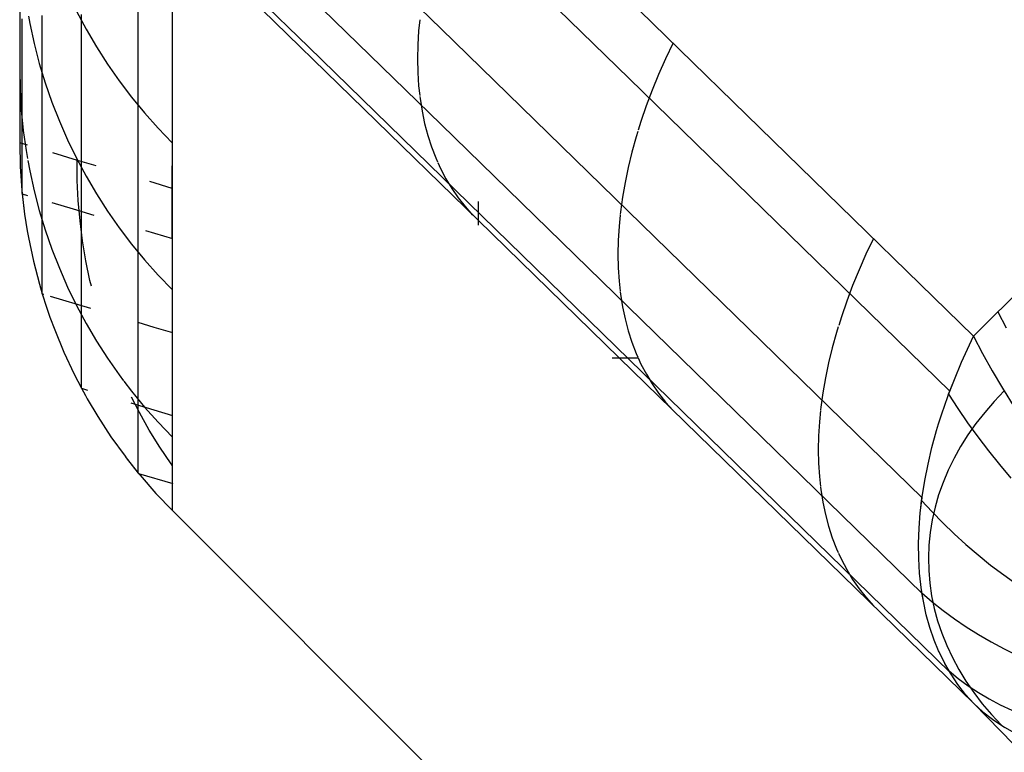
# Model space of a CAD drawing. Units: millimetres. Extents: x -114 to 111, y -232 to 65.
# Drawn here: x -76 to -76, y -121 to -121 of the extents above; entities that cross this region are included whole.
import ezdxf

# ---------------------------------------------------------------- set-up
doc = ezdxf.new("R2010")
doc.units = ezdxf.units.MM
doc.layers.add('MACROLUX 48V ALIM.', color=7, linetype='Continuous')

# ---------------------------------------------------------------- blocks, each defined once
blk = doc.blocks.new('ALIM. 48V')
at = {"layer": 'MACROLUX 48V ALIM.'}
for p, q in [((-97.1977, -848.6477), (-97.1977, -852.8585)), ((-97.1977, -850.1416), (-97.1977, -852.8571)), ((-96.4948, -850.1416), (-92.794, -853.751)), ((-95.9928, -851.6098), (-95.2527, -852.3317)), ((-96.6045, -851.694), (-95.8644, -852.4159)), ((-95.0818, -853.2163), (-96.4945, -851.8384)), ((-96.4929, -854.5566), (-96.4929, -851.84)), ((-95.1244, -851.8398), (-94.3843, -852.5617)), ((-95.9928, -852.0523), (-95.2526, -852.7741)), ((-96.4929, -852.8587), (-96.4929, -852.1796)), ((-96.9354, -852.251), (-96.8909, -852.3341)), ((-97.1861, -852.3224), (-97.1861, -852.2857)), ((-97.1576, -852.274), (-97.1515, -852.3082)), ((-97.0938, -852.308), (-97.0938, -852.2713)), ((-96.9128, -852.3031), (-96.9128, -852.2664)), ((-96.6501, -852.2911), (-96.6501, -852.2544)), ((-96.6501, -852.3278), (-96.6501, -852.2911)), ((-95.351, -852.2905), (-95.3561, -852.3415)), ((-97.1861, -852.3591), (-97.1861, -852.3224)), ((-97.1515, -852.3082), (-97.1312, -852.4003)), ((-97.0938, -852.3447), (-97.0938, -852.308)), ((-97.0938, -852.3814), (-97.0938, -852.3447)), ((-96.9128, -852.3398), (-96.9128, -852.3031)), ((-96.9128, -852.3765), (-96.9128, -852.3398)), ((-96.8909, -852.3341), (-96.8431, -852.4155)), ((-96.6501, -852.3645), (-96.6501, -852.3278)), ((-95.3561, -852.3415), (-95.3601, -852.4068)), ((-95.2527, -852.3317), (-94.5125, -853.0536)), ((-97.1861, -852.3958), (-97.1861, -852.3591)), ((-97.0938, -852.4181), (-97.0938, -852.3814)), ((-96.9128, -852.4132), (-96.9128, -852.3765)), ((-96.6501, -852.4012), (-96.6501, -852.3645)), ((-97.1861, -852.4325), (-97.1861, -852.3958)), ((-97.1861, -852.4692), (-97.1861, -852.4325)), ((-97.1312, -852.4003), (-97.1074, -852.4916)), ((-97.0938, -852.4548), (-97.0938, -852.4181)), ((-96.9128, -852.4499), (-96.9128, -852.4132)), ((-96.8431, -852.4155), (-96.7922, -852.4949)), ((-96.6501, -852.438), (-96.6501, -852.4012)), ((-95.8644, -852.4159), (-95.1242, -853.1377)), ((-95.3601, -852.4068), (-95.3614, -852.4708)), ((-94.1818, -852.3975), (-94.2162, -852.4704)), ((-97.1861, -852.5059), (-97.1861, -852.4692)), ((-97.0938, -852.4915), (-97.0938, -852.4548)), ((-96.9128, -852.4866), (-96.9128, -852.4499)), ((-96.6501, -852.4747), (-96.6501, -852.438)), ((-96.6501, -852.5114), (-96.6501, -852.4747)), ((-95.3614, -852.4708), (-95.3601, -852.5335)), ((-94.2162, -852.4704), (-94.2482, -852.5431)), ((-97.1977, -852.5186), (-97.1958, -852.6129)), ((-97.1977, -852.5186), (-97.1977, -852.8571)), ((-97.1861, -852.5426), (-97.1861, -852.5059)), ((-97.1074, -852.4916), (-97.0799, -852.5819)), ((-97.0938, -852.5282), (-97.0938, -852.4915)), ((-96.9128, -852.5233), (-96.9128, -852.4866)), ((-96.9128, -852.56), (-96.9128, -852.5233)), ((-96.7922, -852.4949), (-96.7381, -852.5723)), ((-96.6501, -852.5481), (-96.6501, -852.5114)), ((-97.1861, -852.5793), (-97.1861, -852.5426)), ((-97.0938, -852.5649), (-97.0938, -852.5282)), ((-97.0938, -852.6016), (-97.0938, -852.5649)), ((-96.9128, -852.5967), (-96.9128, -852.56)), ((-96.6501, -852.5848), (-96.6501, -852.5481)), ((-95.3601, -852.5335), (-95.3561, -852.5948)), ((-94.3843, -852.5617), (-93.6441, -853.2835)), ((-94.2482, -852.5431), (-94.2778, -852.6157)), ((-97.1958, -852.6129), (-97.1903, -852.7071)), ((-97.1861, -852.616), (-97.1861, -852.5793)), ((-97.1861, -852.6527), (-97.1861, -852.616)), ((-97.0938, -852.6383), (-97.0938, -852.6016)), ((-97.0799, -852.5819), (-97.049, -852.671)), ((-96.9128, -852.6334), (-96.9128, -852.5967)), ((-96.7381, -852.5723), (-96.6811, -852.6474)), ((-96.6501, -852.6215), (-96.6501, -852.5848)), ((-95.3561, -852.5948), (-95.351, -852.6407)), ((-94.2778, -852.6157), (-94.305, -852.688)), ((-97.1861, -852.6894), (-97.1861, -852.6527)), ((-97.0938, -852.675), (-97.0938, -852.6383)), ((-96.9128, -852.6701), (-96.9128, -852.6334)), ((-96.6811, -852.6474), (-96.6212, -852.7203)), ((-96.6501, -852.6582), (-96.6501, -852.6215)), ((-96.6501, -852.6949), (-96.6501, -852.6582)), ((-95.3506, -852.6442), (-95.3494, -852.6546)), ((-95.3494, -852.6546), (-95.3402, -852.7128)), ((-97.1903, -852.7071), (-97.181, -852.801)), ((-97.1861, -852.7261), (-97.1861, -852.6894)), ((-97.0938, -852.7117), (-97.0938, -852.675)), ((-97.049, -852.671), (-97.0145, -852.7588)), ((-96.9128, -852.7068), (-96.9128, -852.6701)), ((-96.9128, -852.7435), (-96.9128, -852.7068)), ((-96.6501, -852.7316), (-96.6501, -852.6949)), ((-94.305, -852.688), (-94.3297, -852.7599)), ((-97.1861, -852.7628), (-97.1861, -852.7261)), ((-97.0938, -852.7484), (-97.0938, -852.7117)), ((-97.0938, -852.7851), (-97.0938, -852.7484)), ((-96.9128, -852.7802), (-96.9128, -852.7435)), ((-96.6501, -852.7683), (-96.6501, -852.7316)), ((-96.6212, -852.7203), (-96.5584, -852.7907)), ((-95.3402, -852.7128), (-95.3283, -852.7694)), ((-97.1861, -852.7995), (-97.1861, -852.7628)), ((-97.0938, -852.8218), (-97.0938, -852.7851)), ((-97.0145, -852.7588), (-96.9767, -852.8452)), ((-96.9128, -852.817), (-96.9128, -852.7802)), ((-96.6501, -852.805), (-96.6501, -852.7683)), ((-96.5584, -852.7907), (-96.4933, -852.8583)), ((-95.3283, -852.7694), (-95.3137, -852.8242)), ((-95.2526, -852.7741), (-94.5125, -853.496)), ((-94.3297, -852.7599), (-94.3421, -852.7995)), ((-97.1861, -852.8362), (-97.1861, -852.7995)), ((-97.1861, -852.8729), (-97.1861, -852.8362)), ((-97.181, -852.801), (-97.1681, -852.8945)), ((-97.0938, -852.8585), (-97.0938, -852.8218)), ((-96.9128, -852.8537), (-96.9128, -852.817)), ((-96.6501, -852.8417), (-96.6501, -852.805)), ((-96.6501, -852.8784), (-96.6501, -852.8417)), ((-95.3137, -852.8242), (-95.2966, -852.8772)), ((-94.3519, -852.8313), (-94.3716, -852.9021)), ((-94.344, -852.8056), (-94.3519, -852.8313)), ((-97.1612, -852.8694), (-97.1977, -852.8585)), ((-97.1977, -852.8585), (-97.1952, -852.9686)), ((-97.1977, -852.8585), (-97.1952, -852.9686)), ((-97.1861, -852.9096), (-97.1861, -852.8729)), ((-97.0938, -852.8952), (-97.0938, -852.8585)), ((-96.9767, -852.8452), (-96.9354, -852.9301)), ((-96.9128, -852.8904), (-96.9128, -852.8537)), ((-96.9128, -852.9271), (-96.9128, -852.8904)), ((-96.6501, -852.9151), (-96.6501, -852.8784)), ((-96.4931, -853.069), (-96.4929, -852.8587)), ((-95.2966, -852.8772), (-95.277, -852.9283)), ((-91.9007, -852.8577), (-92.794, -853.751)), ((-97.1861, -852.9463), (-97.1861, -852.9096)), ((-97.1681, -852.8945), (-97.1614, -852.9317)), ((-97.0938, -852.9319), (-97.0938, -852.8952)), ((-97.0938, -852.9686), (-97.0938, -852.9319)), ((-97.0455, -852.904), (-96.9328, -852.9382)), ((-96.9354, -852.9301), (-96.8909, -853.0133)), ((-96.9128, -852.9638), (-96.9128, -852.9271)), ((-96.6501, -852.9519), (-96.6501, -852.9151)), ((-95.277, -852.9283), (-95.269, -852.946)), ((-94.3716, -852.9021), (-94.3887, -852.9722)), ((-97.1952, -852.9686), (-97.1876, -853.0781)), ((-97.1952, -852.9686), (-97.1876, -853.0781)), ((-97.1861, -852.983), (-97.1861, -852.9463)), ((-97.16, -852.9396), (-97.1515, -852.9873)), ((-97.0938, -853.0053), (-97.0938, -852.9686)), ((-96.9328, -852.9382), (-96.8467, -852.9633)), ((-96.9318, -853.0318), (-96.9328, -852.9382)), ((-96.9128, -853.0005), (-96.9128, -852.9638)), ((-96.6501, -852.9886), (-96.6501, -852.9519)), ((-95.2676, -852.949), (-95.2547, -852.9775)), ((-95.2547, -852.9775), (-95.23, -853.0247)), ((-94.3887, -852.9722), (-94.4032, -853.0415)), ((-97.1861, -853.0197), (-97.1861, -852.983)), ((-97.1861, -853.0564), (-97.1861, -853.0197)), ((-97.1515, -852.9873), (-97.1312, -853.0795)), ((-97.0938, -853.042), (-97.0938, -853.0053)), ((-96.9128, -853.0372), (-96.9128, -853.0005)), ((-96.8909, -853.0133), (-96.8431, -853.0946)), ((-96.6501, -853.0253), (-96.6501, -852.9886)), ((-96.6501, -853.062), (-96.6501, -853.0253)), ((-95.23, -853.0247), (-95.2028, -853.0698)), ((-97.1861, -853.0931), (-97.1861, -853.0564)), ((-97.0938, -853.0787), (-97.0938, -853.042)), ((-96.9273, -853.1253), (-96.9318, -853.0318)), ((-96.9128, -853.0739), (-96.9128, -853.0372)), ((-96.6501, -853.0987), (-96.6501, -853.062)), ((-96.4931, -853.069), (-96.597, -853.0379)), ((-96.4929, -853.5378), (-96.4931, -853.069)), ((-95.2028, -853.0698), (-95.1732, -853.1128)), ((-94.5125, -853.0536), (-93.7724, -853.7755)), ((-94.4032, -853.0415), (-94.4151, -853.1099)), ((-97.1876, -853.0781), (-97.1861, -853.094)), ((-97.1876, -853.0781), (-97.1861, -853.0931)), ((-97.1861, -853.0931), (-97.175, -853.1873)), ((-97.1861, -853.094), (-97.1621, -853.1011)), ((-97.1861, -853.094), (-97.175, -853.1873)), ((-97.1312, -853.0795), (-97.1074, -853.1707)), ((-97.0938, -853.1154), (-97.0938, -853.0787)), ((-97.0938, -853.1521), (-97.0938, -853.1154)), ((-96.9128, -853.1106), (-96.9128, -853.0739)), ((-96.9128, -853.1473), (-96.9128, -853.1106)), ((-96.8431, -853.0946), (-96.7922, -853.1741)), ((-96.6501, -853.1354), (-96.6501, -853.0987)), ((-95.1732, -853.1128), (-95.1409, -853.1532)), ((-94.4151, -853.1099), (-94.4243, -853.1774)), ((-97.0938, -853.1888), (-97.0938, -853.1521)), ((-97.0493, -853.1348), (-96.951, -853.1641)), ((-96.9191, -853.2185), (-96.9273, -853.1253)), ((-96.9128, -853.184), (-96.9128, -853.1473)), ((-96.6501, -853.1721), (-96.6501, -853.1354)), ((-95.1409, -853.1532), (-95.1067, -853.1919)), ((-95.1242, -853.1377), (-94.3841, -853.8596)), ((-95.0818, -853.1302), (-95.0818, -853.2163)), ((-97.175, -853.1873), (-97.1628, -853.2655)), ((-97.175, -853.1873), (-97.1628, -853.2655)), ((-97.1074, -853.1707), (-97.0799, -853.261)), ((-97.0938, -853.2255), (-97.0938, -853.1888)), ((-96.951, -853.1641), (-96.855, -853.1928)), ((-96.9128, -853.2207), (-96.9128, -853.184)), ((-96.7922, -853.1741), (-96.7381, -853.2514)), ((-96.6501, -853.2088), (-96.6501, -853.1721)), ((-94.4259, -853.1928), (-94.4309, -853.2439)), ((-94.4243, -853.1774), (-94.4255, -853.189)), ((-97.0938, -853.2622), (-97.0938, -853.2255)), ((-96.9074, -853.3113), (-96.9191, -853.2185)), ((-96.9128, -853.2574), (-96.9128, -853.2207)), ((-96.7381, -853.2514), (-96.6811, -853.3266)), ((-96.6501, -853.2455), (-96.6501, -853.2088)), ((-96.6501, -853.2822), (-96.6501, -853.2455)), ((-95.0818, -853.2163), (-95.0818, -853.2385)), ((-95.0818, -853.2163), (-94.4302, -853.8518)), ((-94.4309, -853.2439), (-94.4349, -853.3091)), ((-97.1628, -853.2655), (-97.1573, -853.2961)), ((-97.1628, -853.2655), (-97.1573, -853.2961)), ((-97.1573, -853.2961), (-97.1346, -853.4043)), ((-97.1573, -853.2961), (-97.1346, -853.4043)), ((-97.0938, -853.2989), (-97.0938, -853.2622)), ((-97.0938, -853.3356), (-97.0938, -853.2989)), ((-97.0799, -853.261), (-97.049, -853.3501)), ((-96.9128, -853.2941), (-96.9128, -853.2574)), ((-96.9128, -853.3308), (-96.9128, -853.2941)), ((-96.6501, -853.3189), (-96.6501, -853.2822)), ((-96.6163, -853.264), (-96.4928, -853.3008)), ((-93.6441, -853.2835), (-92.904, -854.0054)), ((-97.0938, -853.3723), (-97.0938, -853.3356)), ((-96.9128, -853.3675), (-96.9128, -853.3308)), ((-96.8921, -853.4035), (-96.9074, -853.3113)), ((-96.6811, -853.3266), (-96.6212, -853.3995)), ((-96.6501, -853.3556), (-96.6501, -853.3189)), ((-94.4349, -853.3091), (-94.4362, -853.3732)), ((-93.2566, -853.2998), (-93.291, -853.3727)), ((-97.0938, -853.409), (-97.0938, -853.3723)), ((-97.049, -853.3501), (-97.0145, -853.438)), ((-96.9128, -853.4042), (-96.9128, -853.3675)), ((-96.6501, -853.3923), (-96.6501, -853.3556)), ((-94.4362, -853.3732), (-94.4349, -853.4359)), ((-93.291, -853.3727), (-93.323, -853.4455)), ((-97.1346, -853.4043), (-97.1068, -853.5117)), ((-97.1346, -853.4043), (-97.1068, -853.5117)), ((-97.0938, -853.4457), (-97.0938, -853.409)), ((-96.9128, -853.4409), (-96.9128, -853.4042)), ((-96.8733, -853.495), (-96.8921, -853.4035)), ((-96.6501, -853.4291), (-96.6501, -853.3923)), ((-96.6501, -853.4658), (-96.6501, -853.4291)), ((-96.6212, -853.3995), (-96.5584, -853.4699)), ((-97.0938, -853.4824), (-97.0938, -853.4457)), ((-97.0145, -853.438), (-96.9767, -853.5244)), ((-96.9128, -853.4776), (-96.9128, -853.4409)), ((-96.9128, -853.5143), (-96.9128, -853.4776)), ((-96.6501, -853.5025), (-96.6501, -853.4658)), ((-96.5584, -853.4699), (-96.4929, -853.5378)), ((-94.4349, -853.4359), (-94.4309, -853.4971)), ((-93.323, -853.4455), (-93.3526, -853.5181)), ((-97.1068, -853.5117), (-97.0939, -853.5556)), ((-97.1068, -853.5117), (-97.0938, -853.5558)), ((-97.0938, -853.5191), (-97.0938, -853.4824)), ((-97.0938, -853.5558), (-97.0938, -853.5191)), ((-96.9767, -853.5244), (-96.9354, -853.6092)), ((-96.9128, -853.551), (-96.9128, -853.5143)), ((-96.8668, -853.5211), (-96.8733, -853.495)), ((-96.6501, -853.5392), (-96.6501, -853.5025)), ((-94.5125, -853.496), (-93.7723, -854.2179)), ((-94.4309, -853.4971), (-94.4258, -853.5431)), ((-93.3526, -853.5181), (-93.3798, -853.5903)), ((-97.0939, -853.5556), (-97.0859, -853.558)), ((-97.0939, -853.5556), (-97.0739, -853.6179)), ((-97.0938, -853.5558), (-97.0739, -853.6179)), ((-97.0564, -853.5668), (-96.8705, -853.6223)), ((-96.9128, -853.5877), (-96.9128, -853.551)), ((-96.6501, -853.5759), (-96.6501, -853.5392)), ((-96.4929, -854.217), (-96.4929, -853.5378)), ((-94.4254, -853.5465), (-94.4243, -853.5569)), ((-94.4243, -853.5569), (-94.415, -853.6152)), ((-96.9354, -853.6092), (-96.8909, -853.6924)), ((-96.9128, -853.6244), (-96.9128, -853.5877)), ((-96.6501, -853.6126), (-96.6501, -853.5759)), ((-96.6501, -853.6493), (-96.6501, -853.6126)), ((-94.415, -853.6152), (-94.4031, -853.6717)), ((-93.3798, -853.5903), (-93.4045, -853.6622)), ((-97.0739, -853.6179), (-97.058, -853.6638)), ((-97.0739, -853.6179), (-97.058, -853.6638)), ((-96.9128, -853.6611), (-96.9128, -853.6244)), ((-96.9128, -853.6978), (-96.9128, -853.6611)), ((-96.6501, -853.686), (-96.6501, -853.6493)), ((-93.4045, -853.6622), (-93.4169, -853.7019)), ((-92.6824, -853.6393), (-92.6445, -853.7126)), ((-97.058, -853.6638), (-97.0361, -853.7228)), ((-97.058, -853.6638), (-97.0361, -853.7228)), ((-96.9128, -853.7345), (-96.9128, -853.6978)), ((-96.8909, -853.6924), (-96.8431, -853.7738)), ((-96.6525, -853.6873), (-96.5789, -853.7093)), ((-96.6501, -853.7227), (-96.6501, -853.686)), ((-94.4031, -853.6717), (-94.3886, -853.7265)), ((-93.4188, -853.708), (-93.4267, -853.7336)), ((-97.0361, -853.7228), (-96.9934, -853.8259)), ((-97.0361, -853.7228), (-96.9934, -853.8259)), ((-96.9128, -853.7712), (-96.9128, -853.7345)), ((-96.6501, -853.7594), (-96.6501, -853.7227)), ((-96.5789, -853.7093), (-96.4923, -853.7351)), ((-94.3886, -853.7265), (-94.3715, -853.7795)), ((-93.4267, -853.7336), (-93.4464, -853.8044)), ((-92.8494, -853.871), (-92.794, -853.751)), ((-92.8494, -853.871), (-92.794, -853.751)), ((-92.794, -853.751), (-92.7524, -853.8315)), ((-92.794, -853.751), (-92.7524, -853.8315)), ((-96.9128, -853.8079), (-96.9128, -853.7712)), ((-96.8431, -853.7738), (-96.7922, -853.8532)), ((-96.6501, -853.7961), (-96.6501, -853.7594)), ((-96.6501, -853.8328), (-96.6501, -853.7961)), ((-94.3715, -853.7795), (-94.3518, -853.8307)), ((-93.7724, -853.7755), (-93.0322, -854.4973)), ((-96.9934, -853.8259), (-96.946, -853.9271)), ((-96.9934, -853.8259), (-96.946, -853.9271)), ((-96.9128, -853.8447), (-96.9128, -853.8079)), ((-96.9128, -853.8814), (-96.9128, -853.8447)), ((-96.6501, -853.8695), (-96.6501, -853.8328)), ((-94.3518, -853.8307), (-94.3438, -853.8483)), ((-93.4464, -853.8044), (-93.4635, -853.8745)), ((-92.7524, -853.8315), (-92.7079, -853.9118)), ((-92.7524, -853.8315), (-92.7079, -853.9118)), ((-96.9128, -853.9181), (-96.9128, -853.8814)), ((-96.7922, -853.8532), (-96.7381, -853.9306)), ((-96.6501, -853.9062), (-96.6501, -853.8695)), ((-94.463, -853.8518), (-94.4302, -853.8518)), ((-94.4302, -853.8518), (-94.342, -853.8518)), ((-94.4302, -853.8518), (-92.7938, -855.4478)), ((-94.3841, -853.8596), (-93.6439, -854.5815)), ((-94.3425, -853.8513), (-94.3296, -853.8799)), ((-94.3296, -853.8799), (-94.3048, -853.927)), ((-93.4635, -853.8745), (-93.478, -853.9438)), ((-92.8827, -853.9508), (-92.8494, -853.871)), ((-92.8827, -853.9508), (-92.8494, -853.871)), ((-96.946, -853.9271), (-96.9129, -853.9914)), ((-96.946, -853.9271), (-96.9128, -853.9915)), ((-96.9128, -853.9548), (-96.9128, -853.9181)), ((-96.7381, -853.9306), (-96.7181, -853.957)), ((-96.6501, -853.943), (-96.6501, -853.9062)), ((-94.3048, -853.927), (-94.2776, -853.9721)), ((-92.7079, -853.9118), (-92.6608, -853.9918)), ((-92.7079, -853.9118), (-92.6608, -853.9918)), ((-96.9128, -853.9915), (-96.9128, -853.9548)), ((-96.7168, -853.9586), (-96.6811, -854.0057)), ((-96.6501, -853.9797), (-96.6501, -853.943)), ((-96.6501, -854.0164), (-96.6501, -853.9797)), ((-94.2776, -853.9721), (-94.248, -854.0151)), ((-93.478, -853.9438), (-93.4899, -854.0123)), ((-92.9093, -854.0197), (-92.8827, -853.9508)), ((-92.904, -854.0054), (-92.8827, -853.9508)), ((-96.9129, -853.9914), (-96.8841, -854)), ((-96.9129, -853.9914), (-96.894, -854.026)), ((-96.9128, -853.9915), (-96.894, -854.026)), ((-96.894, -854.026), (-96.8856, -854.0409)), ((-96.894, -854.026), (-96.8856, -854.0409)), ((-96.6811, -854.0057), (-96.6212, -854.0786)), ((-96.6501, -854.0531), (-96.6501, -854.0164)), ((-94.248, -854.0151), (-94.2157, -854.0556)), ((-93.4899, -854.0123), (-93.4991, -854.0798)), ((-92.9131, -854.0302), (-92.904, -854.0054)), ((-92.9131, -854.0302), (-92.9093, -854.0197)), ((-92.9093, -854.0197), (-92.8668, -854.0855)), ((-92.6531, -854.0044), (-92.6995, -854.053)), ((-92.6608, -853.9918), (-92.6516, -854.0068)), ((-92.6608, -853.9918), (-92.6531, -854.0044)), ((-92.6531, -854.0044), (-92.611, -854.0715)), ((-96.8856, -854.0409), (-96.8374, -854.1222)), ((-96.8856, -854.0409), (-96.8374, -854.1222)), ((-96.6843, -854.0596), (-96.6644, -854.0655)), ((-96.6451, -854.1042), (-96.682, -854.0325)), ((-96.6644, -854.0655), (-96.4919, -854.117)), ((-96.6501, -854.0898), (-96.6501, -854.0531)), ((-94.2157, -854.0556), (-94.1815, -854.0943)), ((-92.9406, -854.1092), (-92.9131, -854.0302)), ((-92.9406, -854.1092), (-92.9131, -854.0302)), ((-92.6995, -854.053), (-92.7429, -854.103)), ((-96.6501, -854.1265), (-96.6501, -854.0898)), ((-96.5993, -854.1851), (-96.6451, -854.1042)), ((-96.6212, -854.0786), (-96.5584, -854.149)), ((-93.5007, -854.0952), (-93.5058, -854.1462)), ((-93.4991, -854.0798), (-93.5003, -854.0914)), ((-92.9556, -854.1563), (-92.9406, -854.1092)), ((-92.9556, -854.1563), (-92.9406, -854.1092)), ((-92.8668, -854.0855), (-92.8221, -854.1509)), ((-92.7429, -854.103), (-92.7832, -854.1543)), ((-96.8374, -854.1222), (-96.7764, -854.2156)), ((-96.8374, -854.1222), (-96.7764, -854.2156)), ((-96.6501, -854.1632), (-96.6501, -854.1265)), ((-96.5584, -854.149), (-96.4929, -854.217)), ((-93.5058, -854.1462), (-93.5097, -854.2115)), ((-92.965, -854.1876), (-92.9556, -854.1563)), ((-92.965, -854.1876), (-92.9556, -854.1563)), ((-92.8221, -854.1509), (-92.7751, -854.2159)), ((-92.7832, -854.1543), (-92.8203, -854.2068)), ((-96.6501, -854.1999), (-96.6501, -854.1632)), ((-96.6501, -854.2366), (-96.6501, -854.1999)), ((-96.5505, -854.2641), (-96.5993, -854.1851)), ((-92.9863, -854.2652), (-92.965, -854.1876)), ((-92.9863, -854.2652), (-92.965, -854.1876)), ((-92.8203, -854.2068), (-92.8541, -854.2604)), ((-96.7764, -854.2156), (-96.7111, -854.3061)), ((-96.7764, -854.2156), (-96.7111, -854.3061)), ((-96.6501, -854.2733), (-96.6501, -854.2366)), ((-96.4929, -854.5566), (-96.4929, -854.217)), ((-93.7723, -854.2179), (-93.0322, -854.9398)), ((-93.5097, -854.2115), (-93.511, -854.2755)), ((-92.7751, -854.2159), (-92.726, -854.2802)), ((-96.6501, -854.31), (-96.6501, -854.2733)), ((-96.4986, -854.3412), (-96.5505, -854.2641)), ((-93.511, -854.2755), (-93.5097, -854.3382)), ((-93.0045, -854.3421), (-92.9863, -854.2652)), ((-93.0045, -854.3421), (-92.9863, -854.2652)), ((-92.8541, -854.2604), (-92.8845, -854.315)), ((-92.726, -854.2802), (-92.6748, -854.3438)), ((-96.7111, -854.3061), (-96.706, -854.3129)), ((-96.706, -854.3129), (-96.6487, -854.385)), ((-96.706, -854.3129), (-96.6501, -854.3834)), ((-96.6501, -854.3467), (-96.6501, -854.31)), ((-96.4916, -854.3508), (-96.4986, -854.3412)), ((-93.5097, -854.3382), (-93.5057, -854.3995)), ((-93.0196, -854.4179), (-93.0045, -854.3421)), ((-93.0196, -854.4179), (-93.0045, -854.3421)), ((-92.8845, -854.315), (-92.9116, -854.3704)), ((-92.6748, -854.3438), (-92.6215, -854.4066)), ((-96.6501, -854.3834), (-96.6501, -854.3467)), ((-96.6501, -854.3834), (-96.6418, -854.3934)), ((-96.6487, -854.385), (-96.4915, -854.4319)), ((-96.6487, -854.385), (-96.6418, -854.3934)), ((-92.9116, -854.3704), (-92.9352, -854.4267)), ((-96.6418, -854.3934), (-96.5685, -854.4775)), ((-96.6418, -854.3934), (-96.5685, -854.4775)), ((-93.5057, -854.3995), (-93.5006, -854.4454)), ((-93.0316, -854.4927), (-93.0196, -854.4179)), ((-93.0316, -854.4927), (-93.0196, -854.4179)), ((-92.9352, -854.4267), (-92.9554, -854.4836)), ((-96.5685, -854.4775), (-96.4913, -854.5581)), ((-96.5685, -854.4775), (-96.4929, -854.5566)), ((-93.5002, -854.4489), (-93.4991, -854.4593)), ((-93.4991, -854.4593), (-93.4898, -854.5175)), ((-93.4898, -854.5175), (-93.4779, -854.5741)), ((-93.0381, -854.5443), (-93.0322, -854.4973)), ((-93.0381, -854.5443), (-93.0339, -854.51)), ((-93.0339, -854.51), (-93.0316, -854.4927)), ((-93.0339, -854.51), (-92.9861, -854.5622)), ((-93.0322, -854.4973), (-93.0316, -854.4927)), ((-92.9554, -854.4836), (-92.972, -854.5411)), ((-91.8993, -859.1502), (-96.4929, -854.5566)), ((-93.046, -854.6385), (-93.0404, -854.5663)), ((-93.046, -854.6385), (-93.0404, -854.5663)), ((-93.0404, -854.5663), (-93.0381, -854.5443)), ((-93.0404, -854.5663), (-93.0381, -854.5443)), ((-92.9861, -854.5622), (-92.9362, -854.6135)), ((-92.972, -854.5411), (-92.9851, -854.599)), ((-93.6439, -854.5815), (-92.9038, -855.3034)), ((-93.4779, -854.5741), (-93.4634, -854.6289)), ((-92.9851, -854.599), (-92.9946, -854.6573)), ((-92.9362, -854.6135), (-92.884, -854.6637)), ((-93.4634, -854.6289), (-93.4463, -854.6819)), ((-93.0484, -854.7092), (-93.046, -854.6385)), ((-93.0484, -854.7092), (-93.046, -854.6385)), ((-92.9946, -854.6573), (-93.0005, -854.7159)), ((-93.4463, -854.6819), (-93.4266, -854.733)), ((-92.884, -854.6637), (-92.8298, -854.7129)), ((-93.4266, -854.733), (-93.4186, -854.7507)), ((-93.4173, -854.7537), (-93.4044, -854.7822)), ((-93.0475, -854.7784), (-93.0484, -854.7092)), ((-93.0475, -854.7784), (-93.0484, -854.7092)), ((-93.0005, -854.7159), (-93.0028, -854.7745)), ((-92.8298, -854.7129), (-92.7736, -854.761)), ((-93.4044, -854.7822), (-93.3797, -854.8294)), ((-93.0435, -854.8459), (-93.0475, -854.7784)), ((-93.0435, -854.8459), (-93.0475, -854.7784)), ((-93.0028, -854.7745), (-93.0015, -854.8332)), ((-92.7736, -854.761), (-92.7154, -854.8079)), ((-93.3797, -854.8294), (-93.3524, -854.8745)), ((-93.0015, -854.8332), (-92.9966, -854.8918)), ((-92.7154, -854.8079), (-92.6553, -854.8535)), ((-93.3524, -854.8745), (-93.3228, -854.9175)), ((-93.038, -854.8986), (-93.0435, -854.8459)), ((-93.038, -854.8986), (-93.0435, -854.8459)), ((-92.6553, -854.8535), (-92.5934, -854.8979)), ((-93.3228, -854.9175), (-93.2905, -854.9579)), ((-93.0363, -854.9116), (-93.038, -854.8986)), ((-93.0363, -854.9116), (-93.038, -854.8986)), ((-93.0328, -854.9359), (-93.0363, -854.9116)), ((-93.0322, -854.9398), (-93.0363, -854.9116)), ((-92.9966, -854.8918), (-92.988, -854.9501)), ((-93.2905, -854.9579), (-93.2564, -854.9966)), ((-93.0328, -854.9359), (-92.9848, -854.9774)), ((-93.0259, -854.9754), (-93.0328, -854.9359)), ((-93.0259, -854.9754), (-93.0322, -854.9398)), ((-93.0124, -855.0372), (-93.0259, -854.9754)), ((-93.0124, -855.0372), (-93.0259, -854.9754)), ((-92.988, -854.9501), (-92.9759, -855.0082)), ((-92.9848, -854.9774), (-92.9348, -855.0175)), ((-92.9759, -855.0082), (-92.9602, -855.0658)), ((-92.9348, -855.0175), (-92.8825, -855.0561)), ((-92.9957, -855.0969), (-93.0124, -855.0372)), ((-92.9957, -855.0969), (-93.0124, -855.0372)), ((-92.9602, -855.0658), (-92.941, -855.1229)), ((-92.8825, -855.0561), (-92.8282, -855.0933)), ((-92.9759, -855.1544), (-92.9957, -855.0969)), ((-92.9759, -855.1544), (-92.9957, -855.0969)), ((-92.8282, -855.0933), (-92.7719, -855.1288)), ((-92.9554, -855.2041), (-92.9759, -855.1544)), ((-92.9554, -855.2041), (-92.9759, -855.1544)), ((-92.941, -855.1229), (-92.9183, -855.1793)), ((-92.7719, -855.1288), (-92.7137, -855.1628)), ((-92.7137, -855.1628), (-92.6535, -855.1951)), ((-92.953, -855.2095), (-92.9554, -855.2041)), ((-92.9183, -855.1793), (-92.8922, -855.235)), ((-92.6535, -855.1951), (-92.5916, -855.2258)), ((-92.927, -855.2623), (-92.953, -855.2095)), ((-92.927, -855.2623), (-92.953, -855.2095)), ((-92.8922, -855.235), (-92.8626, -855.2898)), ((-92.9076, -855.297), (-92.927, -855.2623)), ((-92.9038, -855.3034), (-92.927, -855.2623)), ((-92.9076, -855.297), (-92.8647, -855.3322)), ((-92.8981, -855.3126), (-92.9076, -855.297)), ((-92.8626, -855.2898), (-92.8297, -855.3437)), ((-92.8981, -855.3126), (-92.9038, -855.3034)), ((-92.8662, -855.3603), (-92.8981, -855.3126)), ((-92.8662, -855.3603), (-92.8981, -855.3126)), ((-92.8647, -855.3322), (-92.8195, -855.3654)), ((-92.8297, -855.3437), (-92.7935, -855.3965)), ((-92.8314, -855.4054), (-92.8662, -855.3603)), ((-92.8314, -855.4054), (-92.8662, -855.3603)), ((-92.8195, -855.3654), (-92.7722, -855.3966)), ((-92.7938, -855.4478), (-92.8314, -855.4054)), ((-92.7938, -855.4478), (-92.8314, -855.4054)), ((-92.7935, -855.3965), (-92.7541, -855.4482)), ((-92.7722, -855.3966), (-92.7228, -855.4258)), ((-92.7228, -855.4258), (-92.6713, -855.4528)), ((-91.0908, -857.1939), (-92.7938, -855.4478)), ((-92.7938, -855.4478), (-92.7514, -855.4855)), ((-92.7938, -855.4478), (-92.7514, -855.4855)), ((-92.7541, -855.4482), (-92.7112, -855.4984)), ((-92.6713, -855.4528), (-92.6178, -855.4776)), ((-92.7514, -855.4855), (-92.7063, -855.5203)), ((-92.7514, -855.4855), (-92.7063, -855.5203)), ((-92.7112, -855.4984), (-92.6659, -855.5475)), ((-92.7063, -855.5203), (-92.6586, -855.5522)), ((-92.7063, -855.5203), (-92.6659, -855.5475)), ((-92.6659, -855.5475), (-92.6586, -855.5522)), ((-92.6586, -855.5522), (-92.6493, -855.5578)), ((-92.6586, -855.5522), (-92.6083, -855.5811))]:
    blk.add_line(p, q, dxfattribs=at)

msp = doc.modelspace()

# ---------------------------------------------------------------- block references
at = {"layer": 'MACROLUX 48V ALIM.', "xscale": 0.01, "yscale": 0.01, "zscale": 0.01}
msp.add_blockref('ALIM. 48V', (-74.789229, -112.08995), dxfattribs=at)

doc.saveas('drawing.dxf')
